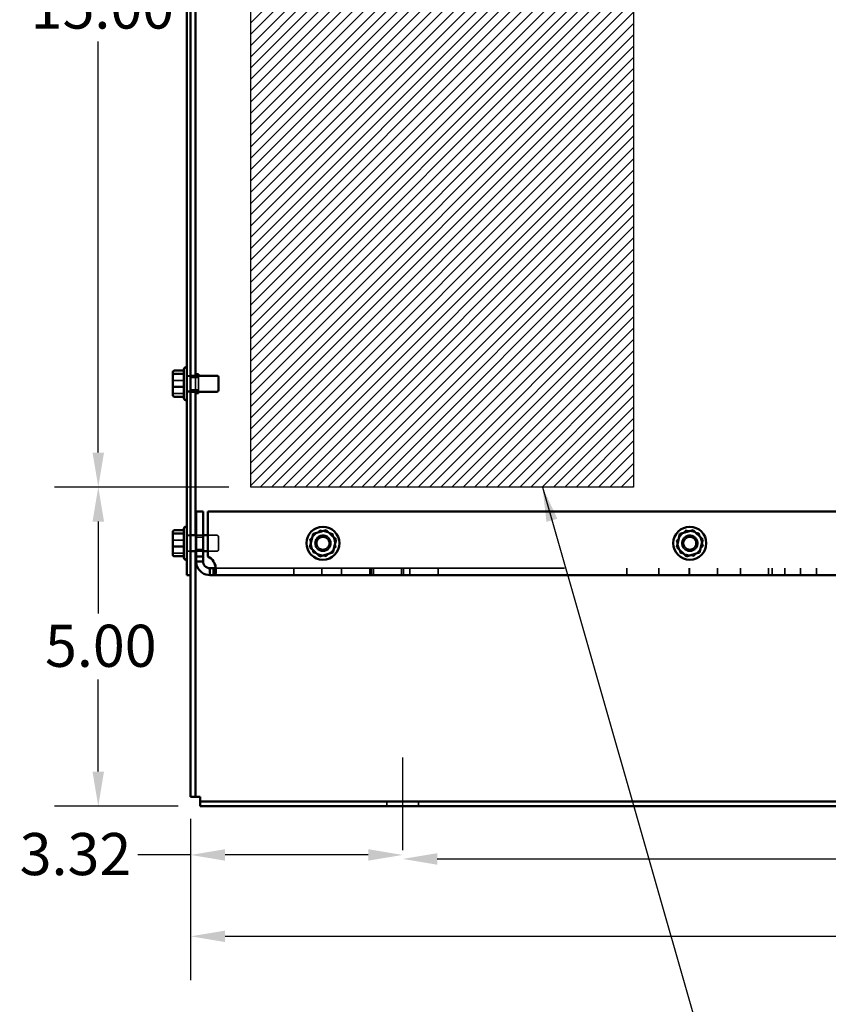
# Model space of a CAD drawing. Units: inches. Extents: x 0.05 to 2.15, y 0.02 to 1.67.
# Drawn here: x 1.02 to 1.25, y 0.58 to 0.86 of the extents above; entities that cross this region are included whole.
import ezdxf

# ---------------------------------------------------------------- set-up
doc = ezdxf.new("R2010")
doc.units = ezdxf.units.IN
doc.header["$LTSCALE"] = 0.1
doc.header["$MEASUREMENT"] = 0
doc.linetypes.add('CHAIN', pattern=[0.7087, 0.4724, -0.0591, 0.1181, -0.0591])
doc.linetypes.add('DASHED', pattern=[0.2067, 0.1654, -0.0413])
for name, color, linetype, lineweight in [('Centerline (ANSI)', 7, 'Continuous', 25), ('Dimension (ANSI)', 7, 'Continuous', 25), ('Hatch (ANSI)', 7, 'Continuous', 18), ('Hidden (ANSI)', 7, 'DASHED', 35), ('Sketch Geometry (ANSI)', 7, 'Continuous', 25), ('Symbol (ANSI)', 7, 'Continuous', 25), ('Visible (ANSI)', 7, 'Continuous', 50)]:
    doc.layers.add(name, color=color, linetype=linetype, lineweight=lineweight)
doc.styles.add('Note Text (ANSI)', font='tahoma.ttf')
doc.dimstyles.new('Default (ANSI)', dxfattribs={"dimscale": 0.1, "dimtxt": 0.12, "dimasz": 0.098425, "dimexe": 0.125, "dimexo": 0.0625, "dimgap": 0.031496, "dimtad": 0, "dimtih": 1, "dimtoh": 1, "dimrnd": 1e-08, "dimzin": 0, "dimdsep": 46, "dimtxsty": 'Note Text (ANSI)', "dimcen": 0.09, "dimdle": 0.393701, "dimclrd": 256, "dimclre": 256, "dimclrt": 256, "dimadec": 0, "dimazin": 1, "dimtfac": 1, "dimtofl": 0, "dimtmove": 0, "dimatfit": 3, "dimfxl": 1, "dimtolj": 1, "dimtzin": 4, "dimlwd": -1, "dimlwe": -1, "dimarcsym": 0})
doc.dimstyles.new('Default (ANSI)$7', dxfattribs={"dimscale": 0.1, "dimtxt": 0.12, "dimasz": 0.098425, "dimexe": 0.125, "dimexo": 0.0625, "dimgap": 0.031496, "dimtad": 0, "dimtih": 1, "dimtoh": 1, "dimrnd": 1e-08, "dimzin": 0, "dimdsep": 46, "dimtxsty": 'Note Text (ANSI)', "dimcen": 0.09, "dimdle": 0.393701, "dimclrd": 256, "dimclre": 256, "dimclrt": 256, "dimadec": 0, "dimazin": 1, "dimtfac": 1, "dimtofl": 0, "dimtmove": 0, "dimatfit": 3, "dimfxl": 1, "dimtolj": 1, "dimtzin": 4, "dimlwd": -1, "dimlwe": -1, "dimarcsym": 0})

# ---------------------------------------------------------------- blocks, each defined once
blk = doc.blocks.new('*D34')
at = {"layer": 'Defpoints', "color": 0, "transparency": 16777216}
for p in [(1.08553, 1.00422), (1.0421, 0.7315), (1.08553, 0.7315)]:
    blk.add_point(p, dxfattribs=at)
at = {"layer": 'Dimension (ANSI)', "transparency": 16777216}
for p, q in [((1.07928, 1.00422), (1.0296, 1.00422)), ((1.0421, 0.99438), (1.0421, 0.87726)), ((1.0421, 0.74134), (1.0421, 0.85846)), ((1.07928, 0.7315), (1.0296, 0.7315))]:
    blk.add_line(p, q, dxfattribs=at)
for points in [[(1.04046, 0.99438), (1.04374, 0.99438), (1.0421, 1.00422)], [(1.04046, 0.74134), (1.04374, 0.74134), (1.0421, 0.7315)]]:
    blk.add_solid(points, dxfattribs=at)
at = {"layer": 'Dimension (ANSI)', "transparency": 16777216, "insert": (1.02283, 0.87411), "char_height": 0.012, "attachment_point": 1, "style": 'Note Text (ANSI)'}
blk.add_mtext('\\A1;15.00', dxfattribs=at)
blk = doc.blocks.new('*D35')
at = {"layer": 'Defpoints', "color": 0, "transparency": 16777216}
for p in [(1.0421, 0.7315), (1.08553, 0.7315), (1.07111, 0.64059)]:
    blk.add_point(p, dxfattribs=at)
at = {"layer": 'Dimension (ANSI)', "transparency": 16777216}
for p, q in [((1.07928, 0.7315), (1.0296, 0.7315)), ((1.0421, 0.72165), (1.0421, 0.69544)), ((1.0421, 0.65043), (1.0421, 0.67665)), ((1.06486, 0.64059), (1.0296, 0.64059))]:
    blk.add_line(p, q, dxfattribs=at)
for points in [[(1.04046, 0.72165), (1.04374, 0.72165), (1.0421, 0.7315)], [(1.04046, 0.65043), (1.04374, 0.65043), (1.0421, 0.64059)]]:
    blk.add_solid(points, dxfattribs=at)
at = {"layer": 'Dimension (ANSI)', "transparency": 16777216, "insert": (1.02692, 0.69229), "char_height": 0.012, "attachment_point": 1, "style": 'Note Text (ANSI)'}
blk.add_mtext('\\A1;5.00', dxfattribs=at)
blk = doc.blocks.new('*D38')
at = {"layer": 'Defpoints', "color": 0, "transparency": 16777216}
for p in [(1.06842, 0.64328), (1.50748, 0.64328), (1.50748, 0.60352)]:
    blk.add_point(p, dxfattribs=at)
at = {"layer": 'Dimension (ANSI)', "transparency": 16777216}
for p, q in [((1.06842, 0.63703), (1.06842, 0.59102)), ((1.50748, 0.63703), (1.50748, 0.59102)), ((1.07826, 0.60352), (1.26515, 0.60352)), ((1.49763, 0.60352), (1.31075, 0.60352))]:
    blk.add_line(p, q, dxfattribs=at)
for points in [[(1.07826, 0.60516), (1.07826, 0.60188), (1.06842, 0.60352)], [(1.49763, 0.60516), (1.49763, 0.60188), (1.50748, 0.60352)]]:
    blk.add_solid(points, dxfattribs=at)
at = {"layer": 'Dimension (ANSI)', "transparency": 16777216, "insert": (1.2683, 0.60977), "char_height": 0.012, "attachment_point": 1, "style": 'Note Text (ANSI)'}
blk.add_mtext('\\A1;24.15', dxfattribs=at)
blk = doc.blocks.new('*D39')
at = {"layer": 'Defpoints', "color": 0, "transparency": 16777216}
for p in [(1.06842, 0.64328), (1.12886, 0.62809), (1.12886, 0.6267)]:
    blk.add_point(p, dxfattribs=at)
at = {"layer": 'Dimension (ANSI)', "transparency": 16777216}
for p, q in [((1.06842, 0.63703), (1.06842, 0.6142)), ((1.06842, 0.6267), (1.05337, 0.6267)), ((1.11902, 0.6267), (1.07826, 0.6267))]:
    blk.add_line(p, q, dxfattribs=at)
for points in [[(1.07826, 0.62834), (1.07826, 0.62506), (1.06842, 0.6267)], [(1.11902, 0.62834), (1.11902, 0.62506), (1.12886, 0.6267)]]:
    blk.add_solid(points, dxfattribs=at)
at = {"layer": 'Dimension (ANSI)', "transparency": 16777216, "insert": (1.0197, 0.63295), "char_height": 0.012, "attachment_point": 1, "style": 'Note Text (ANSI)'}
blk.add_mtext('\\A1;3.32', dxfattribs=at)
blk = doc.blocks.new('*D40')
at = {"layer": 'Defpoints', "color": 0, "transparency": 16777216}
for p in [(1.12886, 0.62809), (1.44704, 0.62809), (1.44704, 0.62556)]:
    blk.add_point(p, dxfattribs=at)
at = {"layer": 'Dimension (ANSI)', "transparency": 16777216}
for p, q in [((1.1387, 0.62556), (1.26553, 0.62556)), ((1.4372, 0.62556), (1.31037, 0.62556))]:
    blk.add_line(p, q, dxfattribs=at)
for points in [[(1.1387, 0.6272), (1.1387, 0.62392), (1.12886, 0.62556)], [(1.4372, 0.6272), (1.4372, 0.62392), (1.44704, 0.62556)]]:
    blk.add_solid(points, dxfattribs=at)
at = {"layer": 'Dimension (ANSI)', "transparency": 16777216, "insert": (1.26868, 0.63181), "char_height": 0.012, "attachment_point": 1, "style": 'Note Text (ANSI)'}
blk.add_mtext('\\A1;17.50', dxfattribs=at)
blk = doc.blocks.new('*D47')
at = {"layer": 'Defpoints', "color": 0, "transparency": 16777216}
for p in [(1.34054, 1.12312), (1.06977, 1.04059), (1.34054, 0.77986)]:
    blk.add_point(p, dxfattribs=at)
at = {"layer": 'Dimension (ANSI)', "transparency": 16777216}
for p, q in [((1.06977, 1.04684), (1.06977, 1.13562)), ((1.34054, 0.78611), (1.34054, 1.13562)), ((1.07961, 1.12312), (1.18274, 1.12312)), ((1.3307, 1.12312), (1.22757, 1.12312))]:
    blk.add_line(p, q, dxfattribs=at)
for points in [[(1.07961, 1.12476), (1.07961, 1.12148), (1.06977, 1.12312)], [(1.3307, 1.12476), (1.3307, 1.12148), (1.34054, 1.12312)]]:
    blk.add_solid(points, dxfattribs=at)
at = {"layer": 'Dimension (ANSI)', "transparency": 16777216, "insert": (1.18589, 1.12939), "char_height": 0.012, "attachment_point": 1, "style": 'Note Text (ANSI)'}
blk.add_mtext('\\A1;14.89', dxfattribs=at)

msp = doc.modelspace()

# ---------------------------------------------------------------- hatches: boundary and pattern name
at = {"layer": 'Hatch (ANSI)'}
h = msp.add_hatch(dxfattribs=at)
h.set_pattern_fill('ANSI31', color=256, scale=0.0181818, style=0)
h.paths.add_polyline_path([(1.19462, 1.00422), (1.19462, 0.7315), (1.08553, 0.7315), (1.08553, 1.00422)])

# ---------------------------------------------------------------- linework, layer by layer
at = {"layer": 'Centerline (ANSI)', "linetype": 'CHAIN', "ltscale": 0.146256}
msp.add_line((1.12886, 0.62809), (1.12886, 0.65443), dxfattribs=at)
at = {"layer": 'Hidden (ANSI)', "ltscale": 0.020332}
for p, q in [((1.06735, 0.76322), (1.06842, 0.76322)), ((1.06735, 0.76311), (1.06842, 0.76311)), ((1.06735, 0.75879), (1.06842, 0.75879)), ((1.06735, 0.75868), (1.06842, 0.75868)), ((1.06735, 0.71777), (1.06842, 0.71777)), ((1.06735, 0.71766), (1.06842, 0.71766)), ((1.06735, 0.71322), (1.06842, 0.71322))]:
    msp.add_line(p, q, dxfattribs=at)
at = {"layer": 'Hidden (ANSI)', "ltscale": 0.086477}
for p, q in [((1.06977, 0.75868), (1.06977, 0.76322)), ((1.06977, 0.71322), (1.06977, 0.71777))]:
    msp.add_line(p, q, dxfattribs=at)
at = {"layer": 'Hidden (ANSI)', "ltscale": 0.102246}
msp.add_line((1.07068, 0.75868), (1.07068, 0.76322), dxfattribs=at)
at = {"layer": 'Hidden (ANSI)', "ltscale": 0.050115}
for p, q in [((1.06386, 0.76187), (1.06649, 0.76187)), ((1.06386, 0.75815), (1.06649, 0.75815)), ((1.06386, 0.71642), (1.06649, 0.71642)), ((1.06386, 0.7127), (1.06649, 0.7127))]:
    msp.add_line(p, q, dxfattribs=at)
at = {"layer": 'Hidden (ANSI)', "ltscale": 0.042842}
for p, q in [((1.06842, 0.76271), (1.07068, 0.76271)), ((1.06842, 0.7592), (1.07068, 0.7592))]:
    msp.add_line(p, q, dxfattribs=at)
at = {"layer": 'Hidden (ANSI)', "ltscale": 0.073678}
for p, q in [((1.10242, 0.7166), (1.10523, 0.71926)), ((1.10523, 0.71926), (1.10894, 0.71816)), ((1.10894, 0.71816), (1.10984, 0.71439)), ((1.20689, 0.71632), (1.2095, 0.71919)), ((1.2095, 0.71919), (1.21328, 0.71836)), ((1.21328, 0.71836), (1.21446, 0.71467)), ((1.10332, 0.71283), (1.10242, 0.7166)), ((1.20807, 0.71263), (1.20689, 0.71632)), ((1.10703, 0.71173), (1.10332, 0.71283)), ((1.10984, 0.71439), (1.10703, 0.71173)), ((1.21186, 0.71181), (1.20807, 0.71263)), ((1.21446, 0.71467), (1.21186, 0.71181))]:
    msp.add_line(p, q, dxfattribs=at)
at = {"layer": 'Hidden (ANSI)', "ltscale": 0.017504}
for p, q in [((1.10523, 0.71926), (1.10538, 0.71865)), ((1.10894, 0.71816), (1.10849, 0.71773)), ((1.2095, 0.71919), (1.20969, 0.71859)), ((1.21328, 0.71836), (1.21286, 0.7179)), ((1.10242, 0.7166), (1.10302, 0.71642)), ((1.20689, 0.71632), (1.20751, 0.71618)), ((1.10332, 0.71283), (1.10377, 0.71327)), ((1.10924, 0.71457), (1.10984, 0.71439)), ((1.20807, 0.71263), (1.2085, 0.7131)), ((1.21385, 0.71481), (1.21446, 0.71467)), ((1.10703, 0.71173), (1.10688, 0.71234)), ((1.21186, 0.71181), (1.21166, 0.71241))]:
    msp.add_line(p, q, dxfattribs=at)
at = {"layer": 'Hidden (ANSI)', "ltscale": 0.037301}
for p, q in [((1.06999, 0.71777), (1.07196, 0.71777)), ((1.07196, 0.71726), (1.06999, 0.71726)), ((1.07196, 0.71373), (1.06999, 0.71373)), ((1.06999, 0.71322), (1.07196, 0.71322)), ((1.07563, 0.70894), (1.07563, 0.70756)), ((1.09781, 0.70641), (1.09781, 0.70837)), ((1.10581, 0.70641), (1.10581, 0.70837)), ((1.11145, 0.70641), (1.11145, 0.70837)), ((1.11945, 0.70641), (1.11945, 0.70837)), ((1.11999, 0.70641), (1.11999, 0.70837)), ((1.12054, 0.70641), (1.12054, 0.70837)), ((1.12854, 0.70641), (1.12854, 0.70837)), ((1.12909, 0.70641), (1.12909, 0.70837)), ((1.13092, 0.70641), (1.13092, 0.70837)), ((1.13892, 0.70641), (1.13892, 0.70837)), ((1.19272, 0.70641), (1.19272, 0.70837)), ((1.20181, 0.70641), (1.20181, 0.70837)), ((1.21045, 0.70641), (1.21045, 0.70837)), ((1.21056, 0.70641), (1.21056, 0.70837)), ((1.21856, 0.70641), (1.21856, 0.70837)), ((1.22509, 0.70641), (1.22509, 0.70837)), ((1.23309, 0.70641), (1.23309, 0.70837)), ((1.23418, 0.70641), (1.23418, 0.70837)), ((1.23772, 0.70641), (1.23772, 0.70837)), ((1.24218, 0.70641), (1.24218, 0.70837)), ((1.24681, 0.70641), (1.24681, 0.70837))]:
    msp.add_line(p, q, dxfattribs=at)
at = {"layer": 'Hidden (ANSI)', "ltscale": 0.047736}
for p, q in [((1.07335, 0.71777), (1.07586, 0.71777)), ((1.07335, 0.71322), (1.07586, 0.71322))]:
    msp.add_line(p, q, dxfattribs=at)
at = {"layer": 'Hidden (ANSI)', "ltscale": 0.103256}
msp.add_line((1.0764, 0.71722), (1.0764, 0.71377), dxfattribs=at)
at = {"layer": 'Hidden (ANSI)', "ltscale": 1.084761}
msp.add_line((1.07494, 0.70837), (1.50096, 0.70837), dxfattribs=at)
at = {"layer": 'Hidden (ANSI)', "ltscale": 0.025527}
for p, q in [((1.12431, 0.64059), (1.12431, 0.64193)), ((1.1334, 0.64059), (1.1334, 0.64193))]:
    msp.add_line(p, q, dxfattribs=at)
at = {"layer": 'Hidden (ANSI)', "ltscale": 0.27189}
for centre in [(1.10613, 0.7155), (1.21068, 0.7155)]:
    msp.add_circle(centre, 0.00227, dxfattribs=at)
at = {"layer": 'Hidden (ANSI)', "ltscale": 0.258835}
for centre in [(1.10613, 0.7155), (1.21068, 0.7155)]:
    msp.add_circle(centre, 0.00216, dxfattribs=at)
at = {"layer": 'Hidden (ANSI)', "ltscale": 0.210964}
for centre in [(1.10613, 0.7155), (1.21068, 0.7155)]:
    msp.add_circle(centre, 0.00176, dxfattribs=at)
at = {"layer": 'Hidden (ANSI)', "ltscale": 0.016219}
for centre, start, end in [((1.07586, 0.71722), 0, 90), ((1.07586, 0.71377), 270, 0)]:
    msp.add_arc(centre, 0.000545, start, end, dxfattribs=at)
at = {"layer": 'Hidden (ANSI)', "ltscale": 0.017504}
for centre, ratio, start_param, end_param in [((1.06386, 0.76172), 0.274802, 1.570796, 3.141593), ((1.06386, 0.75861), 0.833868, 3.141593, 4.712389), ((1.06386, 0.71627), 0.274802, 1.570796, 3.141593), ((1.06386, 0.71315), 0.833868, 3.141593, 4.712389)]:
    msp.add_ellipse(centre, major_axis=(0.000545, 0), ratio=ratio, start_param=start_param, end_param=end_param, dxfattribs=at)
at = {"layer": 'Hidden (ANSI)', "ltscale": 0.045066}
msp.add_open_spline([(1.07552, 0.70858), (1.07558, 0.70866), (1.07562, 0.70877), (1.07563, 0.7089), (1.07565, 0.70926), (1.07544, 0.70978), (1.07504, 0.71023), (1.075, 0.71027), (1.07497, 0.7103), (1.07494, 0.71033)], degree=3, knots=[2.9078085, 2.9078085, 2.9078085, 2.9078085, 3.1171539, 3.1171539, 3.1171539, 3.6980975, 3.6980975, 3.6980975, 3.7426159, 3.7426159, 3.7426159, 3.7426159], dxfattribs=at)
at = {"layer": 'Sketch Geometry (ANSI)'}
for p, q in [((1.08553, 0.7315), (1.08553, 1.00422)), ((1.19462, 1.00422), (1.19462, 0.7315)), ((1.19462, 0.7315), (1.08553, 0.7315))]:
    msp.add_line(p, q, dxfattribs=at)
at = {"layer": 'Visible (ANSI)'}
for p, q in [((1.06735, 0.96477), (1.06735, 0.70641)), ((1.06842, 0.70641), (1.06842, 0.96477)), ((1.06977, 0.76322), (1.06977, 0.90795)), ((1.06331, 0.76407), (1.06331, 0.76329)), ((1.06331, 0.76329), (1.06331, 0.76018)), ((1.06386, 0.76467), (1.06649, 0.76467)), ((1.06386, 0.76375), (1.06649, 0.76375)), ((1.06649, 0.7568), (1.06649, 0.76511)), ((1.06704, 0.76565), (1.06735, 0.76565)), ((1.06842, 0.76322), (1.07586, 0.76322)), ((1.06977, 0.76368), (1.07068, 0.76368)), ((1.07068, 0.76322), (1.07068, 0.76368)), ((1.06331, 0.76018), (1.06331, 0.75784)), ((1.0764, 0.76268), (1.0764, 0.75922)), ((1.06386, 0.76003), (1.06649, 0.76003)), ((1.06842, 0.75868), (1.07586, 0.75868)), ((1.06977, 0.71777), (1.06977, 0.75868)), ((1.06977, 0.75822), (1.07068, 0.75822)), ((1.07068, 0.75822), (1.07068, 0.75868)), ((1.06386, 0.75723), (1.06649, 0.75723)), ((1.06704, 0.75625), (1.06735, 0.75625)), ((1.06999, 0.71168), (1.06999, 0.72459)), ((1.06999, 0.72459), (1.07196, 0.72459)), ((1.07196, 0.71168), (1.07196, 0.72459)), ((1.07335, 0.71168), (1.07335, 0.72459)), ((1.50255, 0.72459), (1.07335, 0.72459)), ((1.06331, 0.71861), (1.06331, 0.71784)), ((1.06386, 0.71922), (1.06649, 0.71922)), ((1.06386, 0.71829), (1.06649, 0.71829)), ((1.06649, 0.71134), (1.06649, 0.71965)), ((1.06704, 0.7202), (1.06735, 0.7202)), ((1.10333, 0.71818), (1.10241, 0.71441)), ((1.10705, 0.71926), (1.10333, 0.71818)), ((1.10379, 0.71774), (1.10333, 0.71818)), ((1.1069, 0.71865), (1.10705, 0.71926)), ((1.10985, 0.71658), (1.10705, 0.71926)), ((1.20788, 0.71818), (1.20696, 0.71441)), ((1.2116, 0.71926), (1.20788, 0.71818)), ((1.20833, 0.71774), (1.20788, 0.71818)), ((1.21145, 0.71865), (1.2116, 0.71926)), ((1.2144, 0.71658), (1.2116, 0.71926)), ((1.06331, 0.71784), (1.06331, 0.71472)), ((1.06842, 0.71777), (1.06999, 0.71777)), ((1.07196, 0.71777), (1.07335, 0.71777)), ((1.10893, 0.71282), (1.10985, 0.71658)), ((1.10985, 0.71658), (1.10925, 0.7164)), ((1.21347, 0.71282), (1.2144, 0.71658)), ((1.2144, 0.71658), (1.21379, 0.7164)), ((1.06331, 0.71472), (1.06331, 0.71238)), ((1.06386, 0.71457), (1.06649, 0.71457)), ((1.06842, 0.71322), (1.06999, 0.71322)), ((1.06977, 0.64328), (1.06977, 0.71322)), ((1.07196, 0.71322), (1.07335, 0.71322)), ((1.10302, 0.71459), (1.10241, 0.71441)), ((1.10241, 0.71441), (1.10521, 0.71173)), ((1.10521, 0.71173), (1.10893, 0.71282)), ((1.10847, 0.71325), (1.10893, 0.71282)), ((1.20756, 0.71459), (1.20696, 0.71441)), ((1.20696, 0.71441), (1.20975, 0.71173)), ((1.20975, 0.71173), (1.21347, 0.71282)), ((1.21302, 0.71325), (1.21347, 0.71282)), ((1.06386, 0.71178), (1.06649, 0.71178)), ((1.06704, 0.7108), (1.06735, 0.7108)), ((1.06999, 0.71168), (1.07196, 0.71168)), ((1.06999, 0.71033), (1.06999, 0.71168)), ((1.06999, 0.71033), (1.07109, 0.71033)), ((1.07109, 0.71033), (1.07196, 0.71033)), ((1.07196, 0.71168), (1.07196, 0.71033)), ((1.10536, 0.71235), (1.10521, 0.71173)), ((1.2099, 0.71235), (1.20975, 0.71173)), ((1.07392, 0.70837), (1.07392, 0.7075)), ((1.07392, 0.70837), (1.07494, 0.70837)), ((1.07392, 0.7075), (1.07392, 0.70641)), ((1.07494, 0.70837), (1.07494, 0.7075)), ((1.07494, 0.7075), (1.07494, 0.70641)), ((1.06735, 0.70641), (1.06842, 0.70641)), ((1.06842, 0.70641), (1.06842, 0.64328)), ((1.07494, 0.70641), (1.07392, 0.70641)), ((1.50096, 0.70641), (1.07494, 0.70641)), ((1.06977, 0.64328), (1.06842, 0.64328)), ((1.06977, 0.64328), (1.07111, 0.64328)), ((1.07111, 0.64328), (1.07111, 0.64193)), ((1.07111, 0.64193), (1.07111, 0.64059)), ((1.07111, 0.64193), (1.50479, 0.64193)), ((1.50479, 0.64059), (1.07111, 0.64059))]:
    msp.add_line(p, q, dxfattribs=at)
for centre in [(1.10613, 0.7155), (1.21068, 0.7155)]:
    msp.add_circle(centre, 0.0047, dxfattribs=at)
for centre, radius, start, end in [((1.06704, 0.76511), 0.000545, 90, 180), ((1.07586, 0.76268), 0.000545, 0, 90), ((1.07586, 0.75922), 0.000545, 270, 0), ((1.06704, 0.7568), 0.000545, 180, 270), ((1.06704, 0.71965), 0.000545, 90, 180), ((1.06704, 0.71134), 0.000545, 180, 270), ((1.0717, 0.70811), 0.00393, 34.4361, 65.226)]:
    msp.add_arc(centre, radius, start, end, dxfattribs=at)
for centre, major_axis, ratio, start_param, end_param in [((1.06386, 0.76407), (0, -0.000605), 0.901982, 3.141593, 4.712389), ((1.06386, 0.76329), (0.000545, 0), 0.833868, 1.570796, 3.141593), ((1.06386, 0.76018), (0.000545, 0), 0.274802, 3.141593, 4.712389), ((1.06386, 0.75784), (0, -0.000605), 0.901982, 4.712389, 6.283185), ((1.06386, 0.71861), (0, -0.000605), 0.901982, 3.141593, 4.712389), ((1.06386, 0.71784), (0.000545, 0), 0.833868, 1.570796, 3.141593), ((1.06386, 0.71472), (0.000545, 0), 0.274802, 3.141593, 4.712389), ((1.06386, 0.71238), (0, -0.000605), 0.901982, 4.712389, 6.283185)]:
    msp.add_ellipse(centre, major_axis=major_axis, ratio=ratio, start_param=start_param, end_param=end_param, dxfattribs=at)
for points, knots in [([(1.07392, 0.70641), (1.07319, 0.70641), (1.07232, 0.70664), (1.0716, 0.70716), (1.07089, 0.70769), (1.07036, 0.70849), (1.07014, 0.70929), (1.07004, 0.70965), (1.06999, 0.71), (1.06999, 0.71033)], [-2.17182, -2.17182, -2.17182, -2.17182, -1.681877, -1.681877, -1.681877, -1.190296, -1.190296, -1.190296, -0.969773, -0.969773, -0.969773, -0.969773]), ([(1.07196, 0.71033), (1.07196, 0.7099), (1.07213, 0.70937), (1.07249, 0.70899), (1.07285, 0.70861), (1.07337, 0.70839), (1.07382, 0.70837), (1.07385, 0.70837), (1.07389, 0.70837), (1.07392, 0.70837)], [0.969773, 0.969773, 0.969773, 0.969773, 1.546358, 1.546358, 1.546358, 2.127301, 2.127301, 2.127301, 2.17182, 2.17182, 2.17182, 2.17182]), ([(1.07494, 0.71033), (1.0753, 0.7096), (1.07553, 0.70873), (1.0756, 0.70801), (1.07568, 0.7073), (1.07559, 0.70677), (1.07535, 0.70655), (1.07524, 0.70645), (1.0751, 0.70641), (1.07494, 0.70641)], [2.540569, 2.540569, 2.540569, 2.540569, 3.030512, 3.030512, 3.030512, 3.522093, 3.522093, 3.522093, 3.742616, 3.742616, 3.742616, 3.742616])]:
    msp.add_open_spline(points, degree=3, knots=knots, dxfattribs=at)
msp.add_open_spline([(1.07494, 0.70837), (1.07521, 0.70837), (1.07541, 0.70844), (1.07552, 0.70858)], degree=3, dxfattribs=at)

# ---------------------------------------------------------------- dimensions: what is measured, and where the dimension line sits
at = {"layer": 'Dimension (ANSI)'}
dim = msp.add_linear_dim(base=(1.34054, 1.12312), p1=(1.06977, 1.04059), p2=(1.34054, 0.77986), dimstyle='Default (ANSI)', override={"dimgap": 0.031496, "dimtih": 0, "dimtoh": 0, "dimdec": 2, "dimlfac": 55, "dimtol": 0, "dimlim": 0, "dimtp": 0, "dimtm": 0, "dimtdec": 2, "dimatfit": 1}, dxfattribs=at)
dim.commit()
dim.dimension.update_dxf_attribs({"geometry": '*D47', "text_midpoint": (1.20515, 1.12312), "dimtype": 160})
for base, p1, p2, angle, override, picture, middle in [((1.0421, 0.7315), (1.08553, 1.00422), (1.08553, 0.7315), 270, {"dimgap": 0.031496, "dimdec": 2, "dimlfac": 55, "dimtol": 0, "dimlim": 0, "dimtp": 0, "dimtm": 0, "dimtdec": 2, "dimatfit": 1}, '*D34', (1.0421, 0.86786)), ((1.0421, 0.7315), (1.07111, 0.64059), (1.08553, 0.7315), 90, {"dimgap": 0.031496, "dimdec": 2, "dimlfac": 55, "dimtol": 0, "dimlim": 0, "dimtp": 0, "dimtm": 0, "dimtdec": 2, "dimatfit": 1}, '*D35', (1.0421, 0.68604)), ((1.12886, 0.6267), (1.06842, 0.64328), (1.12886, 0.62809), 180, {"dimgap": 0.031496, "dimtih": 0, "dimtoh": 0, "dimdec": 2, "dimlfac": 55, "dimse2": 1, "dimtol": 0, "dimlim": 0, "dimtp": 0, "dimtm": 0, "dimtdec": 2, "dimatfit": 2}, '*D39', (1.03496, 0.6267)), ((1.50748, 0.60352), (1.06842, 0.64328), (1.50748, 0.64328), 180, {"dimgap": 0.031496, "dimtih": 0, "dimtoh": 0, "dimdec": 2, "dimlfac": 55, "dimtol": 0, "dimlim": 0, "dimtp": 0, "dimtm": 0, "dimtdec": 2, "dimatfit": 1}, '*D38', (1.28795, 0.60352)), ((1.44704, 0.62556), (1.12886, 0.62809), (1.44704, 0.62809), 180, {"dimgap": 0.031496, "dimtih": 0, "dimtoh": 0, "dimdec": 2, "dimlfac": 55, "dimse1": 1, "dimse2": 1, "dimtol": 0, "dimlim": 0, "dimtp": 0, "dimtm": 0, "dimtdec": 2, "dimatfit": 1}, '*D40', (1.28795, 0.62556))]:
    dim = msp.add_linear_dim(base=base, p1=p1, p2=p2, angle=angle, dimstyle='Default (ANSI)', override=override, dxfattribs=at)
    dim.commit()
    dim.dimension.update_dxf_attribs({"geometry": picture, "text_midpoint": middle, "dimtype": 160})

# ---------------------------------------------------------------- leaders
at = {"layer": 'Symbol (ANSI)', "annotation_type": 0, "has_hookline": 1, "hookline_direction": 1, "text_width": 0.00516}
msp.add_leader([(1.16868, 0.7315), (1.22645, 0.52965), (1.21271, 0.52965)], dimstyle='Default (ANSI)$7', override={"dimtad": 0}, dxfattribs=at)

doc.saveas('drawing.dxf')
